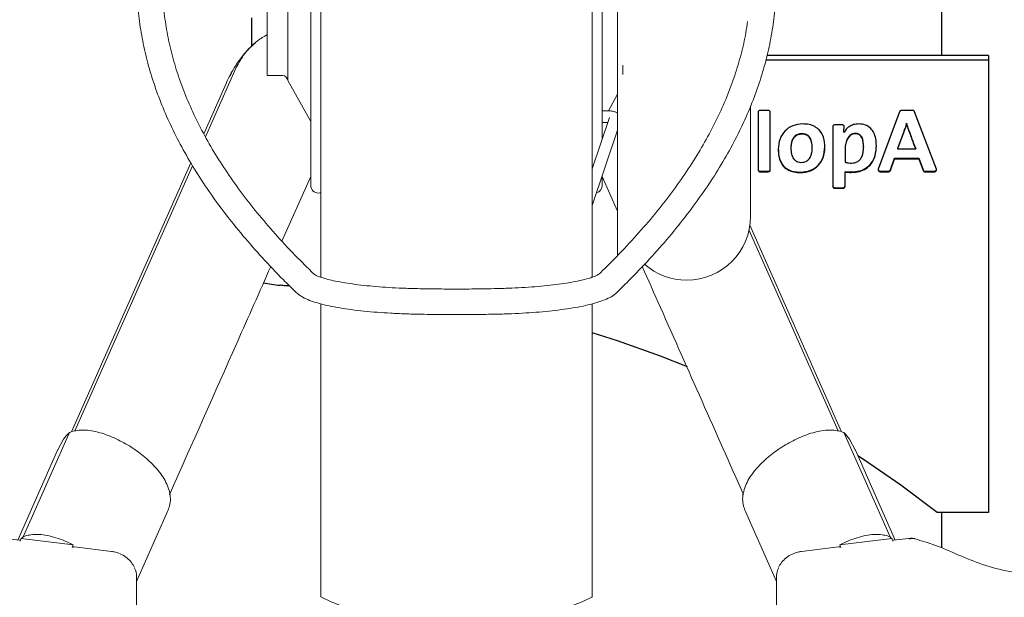
# Model space of a CAD drawing. Units: millimetres. Extents: x 62 to 20263, y 73 to 9947.
# Drawn here: x 10120 to 10601, y 4381 to 4664 of the extents above; entities that cross this region are included whole.
import ezdxf

# ---------------------------------------------------------------- set-up
doc = ezdxf.new("R2010")
doc.units = ezdxf.units.MM
doc.header["$LTSCALE"] = 100
doc.linetypes.add('SLD-Solid', pattern=[0])
doc.layers.add('-FORMAT-', color=7, linetype='SLD-Solid')
doc.layers.add('FIETS_PD', color=8, linetype='SLD-Solid')

msp = doc.modelspace()

# ---------------------------------------------------------------- linework, layer by layer
at = {"layer": '-FORMAT-', "lineweight": 25}
msp.add_open_spline([(12208.44, 8096.61), (13300.81, 8120.38), (12725.82, 5880.12), (13147.97, 4155.55), (12246.3, 2176.81), (9740.43, 2939.39), (7916.19, 1951.09), (7824.92, 3789.08)], degree=3, knots=[0, 0, 0, 0, 0.230369, 0.42023, 0.52827, 0.728259, 1, 1, 1, 1], dxfattribs=at)
at = {"color": 7, "linetype": 'SLD-Solid', "lineweight": 25}
for p, q in [((10570.56, 4944.72), (10570.56, 4646.38)), ((10233.44, 4650.97), (10233.44, 4664.75)), ((10593.44, 4644.08), (10484.64, 4644.08)), ((10593.44, 4646.38), (10485.21, 4646.38)), ((10593.44, 4646.38), (10593.44, 4644.08)), ((10593.44, 4644.08), (10593.44, 4422.91)), ((10480.8, 4618.56), (10480.8, 4590.48)), ((10485.84, 4619.51), (10481.76, 4619.51)), ((10486.8, 4590.48), (10486.8, 4618.56)), ((10550, 4618.87), (10539.59, 4590.79)), ((10556.44, 4619.51), (10550.9, 4619.51)), ((10567.96, 4590.8), (10557.34, 4618.88)), ((10517.36, 4611.52), (10517.36, 4582.42)), ((10521.97, 4612.46), (10518.32, 4612.46)), ((10522.93, 4611.49), (10522.93, 4611.56)), ((10553.41, 4613.33), (10553.41, 4613.1)), ((10522.71, 4608.9), (10522.71, 4608.67)), ((10551.9, 4608.8), (10549.05, 4600.89)), ((10551.9, 4608.57), (10549.05, 4600.66)), ((10554.89, 4609.13), (10554.89, 4608.9)), ((10496.89, 4601.44), (10496.89, 4601.18)), ((10507.3, 4601.08), (10507.3, 4601.34)), ((10523.36, 4600.79), (10523.36, 4600.56)), ((10532.38, 4601.81), (10532.38, 4601.58)), ((10549.05, 4600.89), (10549.05, 4600.66)), ((10557.87, 4600.89), (10557.87, 4600.66)), ((10523.36, 4600.56), (10523.36, 4594.2)), ((10545.52, 4590.41), (10547.5, 4596.14)), ((10545.52, 4590.18), (10547.5, 4595.91)), ((10547.5, 4596.14), (10559.46, 4596.14)), ((10547.5, 4596.14), (10547.5, 4595.91)), ((10547.5, 4595.91), (10559.46, 4595.91)), ((10549.05, 4600.66), (10557.87, 4600.66)), ((10559.46, 4596.14), (10561.45, 4590.41)), ((10559.46, 4596.14), (10559.46, 4595.91)), ((10559.46, 4595.91), (10561.45, 4590.18)), ((10481.76, 4589.77), (10485.84, 4589.77)), ((10481.76, 4589.54), (10485.84, 4589.54)), ((10523.36, 4589.63), (10523.36, 4589.4)), ((10523.36, 4582.42), (10523.36, 4589.4)), ((10540.5, 4589.77), (10544.61, 4589.77)), ((10540.5, 4589.54), (10544.61, 4589.54)), ((10562.36, 4589.77), (10567.06, 4589.77)), ((10562.36, 4589.54), (10567.06, 4589.54)), ((10518.32, 4581.7), (10522.41, 4581.7)), ((10518.32, 4581.47), (10522.41, 4581.47)), ((10593.44, 4422.91), (10568.44, 4422.91)), ((10570.56, 4422.91), (10570.56, 4405.53))]:
    msp.add_line(p, q, dxfattribs=at)
at = {"color": 7, "linetype": 'SLD-Solid', "lineweight": 25, "flags": 128}
for points in [[(10446.28, 4494.13), (10433.15, 4499.33), (10412.12, 4506.83), (10399.69, 4510.79)], [(10568.44, 4422.91), (10550.65, 4436.25), (10532.29, 4448.83), (10529.62, 4450.57)]]:
    msp.add_lwpolyline(points, dxfattribs=at)
at = {"color": 7, "linetype": 'SLD-Solid', "lineweight": 25}
msp.add_arc((10252.13, 4595.57), 61.78, 257.6962, 265.4112, dxfattribs=at)
for points, knots in [([(10481.76, 4619.51), (10481.62, 4619.49), (10481.33, 4619.45), (10481.02, 4619.2), (10480.83, 4618.89), (10480.81, 4618.67), (10480.8, 4618.56)], [0, 0, 0, 0, 0.283421, 0.557583, 0.774698, 1, 1, 1, 1]), ([(10486.8, 4618.56), (10486.78, 4618.7), (10486.75, 4618.98), (10486.49, 4619.29), (10486.18, 4619.47), (10485.95, 4619.49), (10485.84, 4619.51)], [0, 0, 0, 0, 0.284075, 0.557791, 0.774636, 1, 1, 1, 1]), ([(10550.9, 4619.51), (10550.79, 4619.49), (10550.57, 4619.47), (10550.3, 4619.31), (10550.1, 4619.11), (10550.03, 4618.95), (10550, 4618.87)], [0, 0, 0, 0, 0.281426, 0.5581903, 0.7767636, 1, 1, 1, 1]), ([(10557.34, 4618.88), (10557.3, 4618.98), (10557.2, 4619.18), (10556.96, 4619.37), (10556.7, 4619.49), (10556.53, 4619.5), (10556.44, 4619.51)], [0, 0, 0, 0, 0.2824521, 0.5583078, 0.7765449, 1, 1, 1, 1]), ([(10502.61, 4612.92), (10500.96, 4612.76), (10497.78, 4612.44), (10493.76, 4609.67), (10491.2, 4605.55), (10490.55, 4601.11), (10490.86, 4597.25), (10491.74, 4594.26), (10493.3, 4591.89), (10495.54, 4590.21), (10498.39, 4589.23), (10500.47, 4589.13), (10501.58, 4589.08)], [0, 0, 0, 0, 0.1306744, 0.2521736, 0.3761645, 0.5131406, 0.6085496, 0.6902035, 0.763167, 0.8343964, 0.911332, 1, 1, 1, 1]), ([(10501.58, 4589.08), (10503.23, 4589.24), (10506.42, 4589.56), (10510.44, 4592.35), (10512.99, 4596.48), (10513.72, 4601.41), (10513.16, 4606.17), (10511.21, 4609.75), (10508.57, 4611.74), (10505.76, 4612.76), (10503.7, 4612.86), (10502.61, 4612.92)], [0, 0, 0, 0, 0.1311645, 0.2532569, 0.3780322, 0.5159586, 0.6509916, 0.7637067, 0.8359139, 0.9128842, 1, 1, 1, 1]), ([(10518.32, 4612.46), (10518.18, 4612.44), (10517.9, 4612.41), (10517.59, 4612.15), (10517.4, 4611.85), (10517.37, 4611.63), (10517.36, 4611.52)], [0, 0, 0, 0, 0.284183, 0.558895, 0.775867, 1, 1, 1, 1]), ([(10522.68, 4612.18), (10522.56, 4612.27), (10522.35, 4612.43), (10522.09, 4612.45), (10521.97, 4612.46)], [0, 0, 0, 0, 0.5542626, 1, 1, 1, 1]), ([(10522.93, 4611.56), (10522.92, 4611.69), (10522.89, 4611.92), (10522.74, 4612.1), (10522.68, 4612.18)], [0, 0, 0, 0, 0.554202, 1, 1, 1, 1]), ([(10522.71, 4608.9), (10522.71, 4608.9), (10522.71, 4608.9), (10522.71, 4608.9), (10522.71, 4608.9), (10522.71, 4608.9), (10522.71, 4608.91), (10522.71, 4608.96), (10522.79, 4609.86), (10522.86, 4610.76), (10522.92, 4611.6)], [0, 0, 0, 0, 0.000029, 0.000072, 0.000169, 0.000435, 0.001213, 0.004435, 0.066288, 1, 1, 1, 1]), ([(10522.71, 4608.67), (10522.71, 4608.67), (10522.71, 4608.67), (10522.71, 4608.67), (10522.71, 4608.67), (10522.71, 4608.67), (10522.71, 4608.68), (10522.71, 4608.74), (10522.79, 4609.67), (10522.86, 4610.61), (10522.93, 4611.49)], [0, 0, 0, 0, 0.000028, 0.000069, 0.000162, 0.000417, 0.001163, 0.004252, 0.063553, 1, 1, 1, 1]), ([(10530.12, 4612.92), (10529.23, 4612.86), (10527.53, 4612.74), (10525.38, 4611.73), (10523.79, 4610.33), (10523.14, 4609.22), (10522.81, 4608.65)], [0, 0, 0, 0, 0.295597, 0.567977, 0.779432, 1, 1, 1, 1]), ([(10538.66, 4602.22), (10538.61, 4603.39), (10538.52, 4605.57), (10537.58, 4608.52), (10535.94, 4610.94), (10533.35, 4612.65), (10531.23, 4612.83), (10530.12, 4612.92)], [0, 0, 0, 0, 0.22903, 0.424562, 0.596584, 0.789421, 1, 1, 1, 1]), ([(10553.41, 4613.33), (10553.16, 4612.5), (10552.72, 4610.97), (10552.16, 4609.48), (10551.9, 4608.8)], [0, 0, 0, 0, 0.541554, 1, 1, 1, 1]), ([(10553.41, 4613.1), (10553.16, 4612.27), (10552.72, 4610.74), (10552.16, 4609.25), (10551.9, 4608.57)], [0, 0, 0, 0, 0.541554, 1, 1, 1, 1]), ([(10554.91, 4609.05), (10554.58, 4609.87), (10554.02, 4611.28), (10553.59, 4612.73), (10553.41, 4613.33)], [0, 0, 0, 0, 0.584457, 1, 1, 1, 1]), ([(10554.91, 4608.82), (10554.58, 4609.64), (10554.02, 4611.05), (10553.59, 4612.5), (10553.41, 4613.1)], [0, 0, 0, 0, 0.584457, 1, 1, 1, 1]), ([(10502.19, 4607.94), (10501.55, 4607.88), (10500.22, 4607.73), (10498.65, 4606.62), (10497.61, 4605.12), (10497, 4603.32), (10496.82, 4600.92), (10497.03, 4598.32), (10497.89, 4596.1), (10499.16, 4594.83), (10500.54, 4594.2), (10501.56, 4594.14), (10502.1, 4594.11)], [0, 0, 0, 0, 0.095794, 0.200474, 0.280439, 0.374633, 0.489652, 0.649844, 0.774329, 0.846571, 0.91912, 1, 1, 1, 1]), ([(10502.19, 4608.17), (10501.55, 4608.11), (10500.22, 4607.96), (10498.65, 4606.85), (10497.61, 4605.35), (10496.99, 4603.54), (10496.93, 4602.19), (10496.89, 4601.44)], [0, 0, 0, 0, 0.195637, 0.409422, 0.572732, 0.7651, 1, 1, 1, 1]), ([(10502.1, 4594.11), (10502.85, 4594.2), (10504.34, 4594.37), (10506.11, 4595.99), (10507.12, 4598.33), (10507.39, 4601.13), (10507.17, 4603.9), (10506.32, 4606.04), (10505.07, 4607.25), (10503.71, 4607.85), (10502.72, 4607.91), (10502.19, 4607.94)], [0, 0, 0, 0, 0.113285, 0.223687, 0.349514, 0.501722, 0.656837, 0.777828, 0.848562, 0.920053, 1, 1, 1, 1]), ([(10507.3, 4601.34), (10507.26, 4602.34), (10507.19, 4604.13), (10506.32, 4606.27), (10505.07, 4607.48), (10503.71, 4608.08), (10502.72, 4608.14), (10502.19, 4608.17)], [0, 0, 0, 0, 0.311303, 0.554121, 0.696078, 0.839553, 1, 1, 1, 1]), ([(10522.81, 4608.65), (10522.8, 4608.65), (10522.77, 4608.65), (10522.73, 4608.65), (10522.72, 4608.66), (10522.71, 4608.67), (10522.71, 4608.67), (10522.71, 4608.67)], [0, 0, 0, 0, 0.474099, 0.767409, 0.869469, 0.945348, 1, 1, 1, 1]), ([(10528.38, 4608.31), (10527.99, 4608.28), (10527.22, 4608.21), (10525.81, 4607.52), (10524.46, 4605.94), (10523.54, 4603.51), (10523.42, 4601.72), (10523.36, 4600.79)], [0, 0, 0, 0, 0.116379, 0.227814, 0.460172, 0.720898, 1, 1, 1, 1]), ([(10528.38, 4608.08), (10527.99, 4608.05), (10527.22, 4607.98), (10525.81, 4607.29), (10524.46, 4605.71), (10523.54, 4603.28), (10523.42, 4601.49), (10523.36, 4600.56)], [0, 0, 0, 0, 0.116379, 0.227814, 0.460172, 0.720898, 1, 1, 1, 1]), ([(10532.38, 4601.81), (10532.35, 4602.68), (10532.3, 4604.18), (10531.81, 4605.99), (10531.16, 4607.12), (10530.46, 4607.79), (10529.71, 4608.16), (10528.99, 4608.3), (10528.57, 4608.31), (10528.38, 4608.31)], [0, 0, 0, 0, 0.304584, 0.522574, 0.650297, 0.752601, 0.853369, 0.936968, 1, 1, 1, 1]), ([(10532.38, 4601.58), (10532.35, 4602.45), (10532.3, 4603.95), (10531.81, 4605.76), (10531.16, 4606.89), (10530.46, 4607.56), (10529.71, 4607.93), (10528.99, 4608.07), (10528.57, 4608.08), (10528.38, 4608.08)], [0, 0, 0, 0, 0.304584, 0.522574, 0.650297, 0.752601, 0.853369, 0.936968, 1, 1, 1, 1]), ([(10557.87, 4600.89), (10557.3, 4602.44), (10556.45, 4604.81), (10555.49, 4607.46), (10555.06, 4608.66), (10554.93, 4609.04), (10554.89, 4609.13)], [0, 0, 0, 0, 0.564805, 0.862695, 0.965963, 1, 1, 1, 1]), ([(10554.89, 4608.9), (10554.9, 4608.88), (10554.9, 4608.86), (10554.91, 4608.83), (10554.91, 4608.82)], [0, 0, 0, 0, 0.5677521, 1, 1, 1, 1]), ([(10557.87, 4600.66), (10557.3, 4602.21), (10556.45, 4604.58), (10555.49, 4607.23), (10555.06, 4608.43), (10554.93, 4608.81), (10554.89, 4608.9)], [0, 0, 0, 0, 0.5648045, 0.8626955, 0.965963, 1, 1, 1, 1]), ([(10490.7, 4600.84), (10490.75, 4599.66), (10490.84, 4597.48), (10491.74, 4594.49), (10493.3, 4592.11), (10495.54, 4590.44), (10498.39, 4589.46), (10500.47, 4589.36), (10501.58, 4589.31)], [0, 0, 0, 0, 0.195968, 0.363684, 0.51355, 0.659853, 0.817878, 1, 1, 1, 1]), ([(10501.58, 4589.31), (10503.23, 4589.47), (10506.43, 4589.79), (10510.43, 4592.58), (10513.05, 4596.71), (10513.34, 4599.96), (10513.5, 4601.67)], [0, 0, 0, 0, 0.254215, 0.490847, 0.732679, 1, 1, 1, 1]), ([(10526.37, 4589.45), (10527.72, 4589.53), (10530.28, 4589.68), (10533.74, 4591.17), (10536.53, 4593.78), (10538.38, 4597.7), (10538.56, 4600.79), (10538.66, 4602.45)], [0, 0, 0, 0, 0.198098, 0.373533, 0.541634, 0.752831, 1, 1, 1, 1]), ([(10526.37, 4589.22), (10527.72, 4589.3), (10530.28, 4589.45), (10533.74, 4590.94), (10536.53, 4593.55), (10538.38, 4597.47), (10538.56, 4600.56), (10538.66, 4602.22)], [0, 0, 0, 0, 0.198098, 0.373533, 0.541634, 0.752831, 1, 1, 1, 1]), ([(10526.51, 4593.78), (10527.02, 4593.81), (10528.08, 4593.87), (10529.63, 4594.49), (10530.89, 4595.63), (10531.76, 4597.22), (10532.29, 4599.22), (10532.35, 4600.74), (10532.38, 4601.58)], [0, 0, 0, 0, 0.137617, 0.281655, 0.439997, 0.587833, 0.770131, 1, 1, 1, 1]), ([(10523.36, 4594.2), (10523.92, 4594.06), (10524.95, 4593.81), (10526.02, 4593.79), (10526.51, 4593.78)], [0, 0, 0, 0, 0.537452, 1, 1, 1, 1]), ([(10480.8, 4590.71), (10480.82, 4590.57), (10480.85, 4590.3), (10481.11, 4589.99), (10481.42, 4589.8), (10481.65, 4589.78), (10481.76, 4589.77)], [0, 0, 0, 0, 0.282894, 0.557536, 0.775078, 1, 1, 1, 1]), ([(10480.8, 4590.48), (10480.82, 4590.34), (10480.85, 4590.07), (10481.11, 4589.76), (10481.42, 4589.57), (10481.65, 4589.55), (10481.76, 4589.54)], [0, 0, 0, 0, 0.2828936, 0.5575361, 0.775078, 1, 1, 1, 1]), ([(10485.84, 4589.77), (10485.98, 4589.79), (10486.27, 4589.82), (10486.58, 4590.08), (10486.77, 4590.38), (10486.79, 4590.6), (10486.8, 4590.71)], [0, 0, 0, 0, 0.28439, 0.558772, 0.775733, 1, 1, 1, 1]), ([(10485.84, 4589.54), (10485.98, 4589.56), (10486.27, 4589.59), (10486.58, 4589.85), (10486.77, 4590.16), (10486.79, 4590.37), (10486.8, 4590.48)], [0, 0, 0, 0, 0.28439, 0.558772, 0.775733, 1, 1, 1, 1]), ([(10523.36, 4589.63), (10523.89, 4589.57), (10524.89, 4589.46), (10525.89, 4589.45), (10526.37, 4589.45)], [0, 0, 0, 0, 0.525389, 1, 1, 1, 1]), ([(10523.36, 4589.4), (10523.89, 4589.34), (10524.89, 4589.23), (10525.89, 4589.22), (10526.37, 4589.22)], [0, 0, 0, 0, 0.525389, 1, 1, 1, 1]), ([(10539.59, 4590.79), (10539.57, 4590.71), (10539.53, 4590.55), (10539.55, 4590.25), (10539.65, 4590.05), (10539.72, 4589.94)], [0, 0, 0, 0, 0.282756, 0.560814, 1, 1, 1, 1]), ([(10539.55, 4590.71), (10539.55, 4590.65), (10539.55, 4590.46), (10539.65, 4590.28), (10539.72, 4590.17)], [0, 0, 0, 0, 0.319619, 1, 1, 1, 1]), ([(10539.72, 4590.17), (10539.77, 4590.1), (10539.88, 4589.97), (10540.15, 4589.81), (10540.37, 4589.79), (10540.5, 4589.77)], [0, 0, 0, 0, 0.282167, 0.561469, 1, 1, 1, 1]), ([(10539.72, 4589.94), (10539.77, 4589.87), (10539.88, 4589.74), (10540.15, 4589.58), (10540.37, 4589.56), (10540.5, 4589.54)], [0, 0, 0, 0, 0.282167, 0.561469, 1, 1, 1, 1]), ([(10544.61, 4589.77), (10544.72, 4589.78), (10544.94, 4589.8), (10545.21, 4589.96), (10545.41, 4590.17), (10545.48, 4590.33), (10545.52, 4590.41)], [0, 0, 0, 0, 0.282868, 0.559747, 0.777935, 1, 1, 1, 1]), ([(10544.61, 4589.54), (10544.72, 4589.55), (10544.94, 4589.57), (10545.21, 4589.74), (10545.41, 4589.94), (10545.48, 4590.1), (10545.52, 4590.18)], [0, 0, 0, 0, 0.282868, 0.559747, 0.777935, 1, 1, 1, 1]), ([(10561.45, 4590.41), (10561.49, 4590.31), (10561.59, 4590.11), (10561.83, 4589.91), (10562.09, 4589.79), (10562.27, 4589.78), (10562.36, 4589.77)], [0, 0, 0, 0, 0.280908, 0.556939, 0.775579, 1, 1, 1, 1]), ([(10561.45, 4590.18), (10561.49, 4590.08), (10561.59, 4589.88), (10561.83, 4589.68), (10562.09, 4589.56), (10562.27, 4589.55), (10562.36, 4589.54)], [0, 0, 0, 0, 0.280908, 0.556939, 0.775579, 1, 1, 1, 1]), ([(10567.06, 4589.77), (10567.14, 4589.78), (10567.32, 4589.79), (10567.6, 4589.91), (10567.75, 4590.07), (10567.84, 4590.17)], [0, 0, 0, 0, 0.282765, 0.56114, 1, 1, 1, 1]), ([(10567.06, 4589.54), (10567.14, 4589.55), (10567.32, 4589.56), (10567.6, 4589.68), (10567.75, 4589.84), (10567.84, 4589.94)], [0, 0, 0, 0, 0.282765, 0.56114, 1, 1, 1, 1]), ([(10567.84, 4589.94), (10567.89, 4590.01), (10567.97, 4590.16), (10568.04, 4590.46), (10567.99, 4590.67), (10567.96, 4590.8)], [0, 0, 0, 0, 0.2833711, 0.5613917, 1, 1, 1, 1]), ([(10567.84, 4590.17), (10567.89, 4590.24), (10567.96, 4590.36), (10567.99, 4590.5), (10568, 4590.55)], [0, 0, 0, 0, 0.617036, 1, 1, 1, 1]), ([(10517.36, 4582.65), (10517.38, 4582.51), (10517.42, 4582.23), (10517.67, 4581.92), (10517.99, 4581.74), (10518.21, 4581.72), (10518.32, 4581.7)], [0, 0, 0, 0, 0.283325, 0.557855, 0.775192, 1, 1, 1, 1]), ([(10517.36, 4582.42), (10517.38, 4582.28), (10517.42, 4582), (10517.67, 4581.69), (10517.99, 4581.51), (10518.21, 4581.49), (10518.32, 4581.47)], [0, 0, 0, 0, 0.283325, 0.557855, 0.775192, 1, 1, 1, 1]), ([(10522.41, 4581.7), (10522.55, 4581.72), (10522.83, 4581.76), (10523.14, 4582.01), (10523.33, 4582.32), (10523.35, 4582.54), (10523.36, 4582.65)], [0, 0, 0, 0, 0.283, 0.557397, 0.774889, 1, 1, 1, 1]), ([(10522.41, 4581.47), (10522.55, 4581.49), (10522.83, 4581.53), (10523.14, 4581.78), (10523.33, 4582.09), (10523.35, 4582.31), (10523.36, 4582.42)], [0, 0, 0, 0, 0.283, 0.557397, 0.774889, 1, 1, 1, 1]), ([(10251.85, 4533.67), (10251.29, 4533.69), (10249.64, 4533.76), (10248.16, 4533.89), (10247.19, 4533.99)], [0, 0, 0, 0, 0.344924, 1, 1, 1, 1])]:
    msp.add_open_spline(points, degree=3, knots=knots, dxfattribs=at)
at = {"layer": 'FIETS_PD', "linetype": 'SLD-Solid', "lineweight": 18}
for p, q in [((10267.19, 5304.78), (10267.19, 4537.89)), ((10399.69, 4537.84), (10399.69, 5304.78)), ((10262.19, 4582.83), (10262.19, 4795.33)), ((10404.69, 4788.96), (10404.69, 4605.65)), ((10240.94, 4738.43), (10240.94, 4636.58)), ((10412.19, 4739.61), (10412.19, 4651.34)), ((10412.19, 4648.41), (10412.19, 4651.34)), ((10412.19, 4648.41), (10412.19, 4641.71)), ((10225.78, 4640.48), (10210.72, 4606.54)), ((10412.19, 4636.89), (10412.19, 4641.71)), ((10414.69, 4637.06), (10414.69, 4641.71)), ((10240.94, 4636.58), (10248.44, 4636.58)), ((10412.19, 4636.89), (10412.19, 4628.15)), ((10220.8, 4632.75), (10209.88, 4608.13)), ((10250.94, 4634.08), (10262.19, 4614.08)), ((10407.65, 4619.35), (10412.19, 4627.41)), ((10412.19, 4624.94), (10412.19, 4628.15)), ((10412.19, 4624.94), (10412.19, 4559.74)), ((10477.19, 4621.55), (10477.19, 4567.77)), ((10408.19, 4615.99), (10399.69, 4590.88)), ((10407.19, 4619.37), (10404.69, 4619.37)), ((10404.69, 4613.62), (10407.19, 4613.62)), ((10407.19, 4613.62), (10407.38, 4613.61)), ((10399.69, 4572.95), (10412.19, 4609.87)), ((10203.59, 4593.95), (10145.21, 4462.33)), ((10204.47, 4592.43), (10146.96, 4462.79)), ((10248.13, 4555.5), (10262.19, 4587.2)), ((10404.69, 4587.72), (10404.69, 4582.83)), ((10404.69, 4587.2), (10412.19, 4570.29)), ((10521.66, 4462.33), (10476.82, 4563.44)), ((10412.19, 4558.74), (10412.19, 4559.74)), ((10412.19, 4558.74), (10412.19, 4557.97)), ((10412.19, 4555.79), (10412.19, 4557.97)), ((10476.41, 4560.86), (10519.91, 4462.79)), ((10412.19, 4555.79), (10412.19, 4549.61)), ((10412.19, 4548.51), (10412.19, 4549.61)), ((10267.19, 4524.83), (10267.19, 4381.7)), ((10399.69, 4381.7), (10399.69, 4524.81)), ((10121.56, 4410.91), (10144.2, 4461.96)), ((10545.32, 4410.91), (10522.67, 4461.96)), ((10138.48, 4453.31), (10118.98, 4409.36)), ((10547.89, 4409.36), (10528.4, 4453.31)), ((10177.02, 4389), (10192.25, 4423.35)), ((10474.62, 4423.35), (10489.86, 4389)), ((10120.13, 4409.22), (10112.33, 4410.17)), ((10120.69, 4410.1), (10120.13, 4408.83)), ((10146.15, 4407), (10120.69, 4410.1)), ((10520.73, 4407), (10546.18, 4410.1)), ((10546.18, 4410.1), (10546.75, 4408.83)), ((10554.55, 4410.17), (10546.75, 4409.22)), ((10145.58, 4405.73), (10146.15, 4407)), ((10164.82, 4403.77), (10146.72, 4405.98)), ((10520.15, 4405.98), (10502.05, 4403.77)), ((10521.3, 4405.73), (10520.73, 4407)), ((10177.02, 4391.55), (10177.02, 4361.15)), ((10489.86, 4391.55), (10489.86, 4361.15))]:
    msp.add_line(p, q, dxfattribs=at)
at = {"layer": 'FIETS_PD', "linetype": 'SLD-Solid', "lineweight": 18, "flags": 128}
for points in [[(10265.94, 4579.08), (10266.67, 4579.15), (10267.19, 4579.29)], [(10141.33, 4458.64), (10138.54, 4453.45), (10138.48, 4453.31)], [(10525.55, 4458.64), (10528.34, 4453.45), (10528.4, 4453.31)], [(10267.19, 4381.7), (10267.2, 4381.64), (10267.37, 4381.48)], [(10267.37, 4381.48), (10272.1, 4379.15), (10277.53, 4376.99), (10283.61, 4375.06), (10290.26, 4373.35), (10297.41, 4371.9), (10304.98, 4370.71), (10312.87, 4369.81), (10321, 4369.21), (10329.28, 4368.9), (10337.6, 4368.9), (10345.87, 4369.21), (10354.01, 4369.81), (10361.9, 4370.71), (10369.46, 4371.9), (10376.61, 4373.35), (10383.27, 4375.06), (10389.35, 4376.99), (10394.78, 4379.15), (10399.5, 4381.48)], [(10399.5, 4381.48), (10399.67, 4381.64), (10399.69, 4381.7)]]:
    msp.add_lwpolyline(points, dxfattribs=at)
at = {"layer": 'FIETS_PD', "linetype": 'SLD-Solid', "lineweight": 18}
for centre, radius, start, end in [((10248.44, 4634.08), 2.5, 0, 90), ((10265.94, 4582.83), 3.75, 180, 270), ((10400.94, 4582.83), 3.75, 283.2368, 0), ((10445.94, 4567.77), 31.25, 270, 0), ((10445.94, 4567.77), 31.25, 228.7612, 270), ((10153.83, 4450.71), 14.8, 130.552, 147.6026), ((10513.05, 4450.71), 14.8, 32.3974, 49.448), ((10131.52, 4399.31), 15.29, 130.6638, 135.1075), ((10535.35, 4399.31), 15.29, 44.8925, 49.3362)]:
    msp.add_arc(centre, radius, start, end, dxfattribs=at)
for centre, major_axis, ratio, start_param, end_param in [((10273.32, 4609.36), (52.56, -23.31), 0.82953, 3.020056, 3.139723), ((10164.52, 4392.77), (12.07, -3.96), 0.825264, 0.264344, 0.652218), ((10502.36, 4392.77), (12.07, 3.96), 0.825264, 2.494035, 2.877249)]:
    msp.add_ellipse(centre, major_axis=major_axis, ratio=ratio, start_param=start_param, end_param=end_param, dxfattribs=at)
for points, knots in [([(10250.94, 4743.89), (10250.94, 4743.85), (10250.94, 4743.74), (10250.94, 4741.07), (10250.94, 4736.44), (10250.94, 4729.93), (10250.94, 4721.86), (10250.94, 4712.52), (10250.94, 4702.29), (10250.94, 4691.55), (10250.94, 4680.71), (10250.94, 4670.2), (10250.94, 4660.41), (10250.94, 4651.72), (10250.94, 4644.48), (10250.94, 4638.91), (10250.94, 4635.44), (10250.94, 4633.9), (10250.94, 4634.21), (10250.94, 4634.27)], [0, 0, 0, 0, 0.048357, 0.110857, 0.173357, 0.235857, 0.298357, 0.360857, 0.423357, 0.485857, 0.548357, 0.610857, 0.673357, 0.735857, 0.798357, 0.860857, 0.923357, 0.985857, 1, 1, 1, 1]), ([(10177.21, 4682.58), (10177.22, 4681.08), (10177.25, 4675.94), (10177.9, 4667.15), (10179.43, 4656.21), (10181.76, 4645.29), (10184.88, 4634.37), (10188.79, 4623.45), (10193.5, 4612.55), (10199, 4601.66), (10205.29, 4590.77), (10212.38, 4579.9), (10220.27, 4569.05), (10228.95, 4558.23), (10238.44, 4547.43), (10247.23, 4538.17), (10253, 4532.52), (10255.12, 4530.44)], [0, 0, 0, 0, 0.029022, 0.099715, 0.170428, 0.241218, 0.312135, 0.383218, 0.454491, 0.525961, 0.597622, 0.669458, 0.741448, 0.813565, 0.885785, 0.958082, 1, 1, 1, 1]), ([(10263.81, 4539.43), (10261.94, 4541.25), (10256.55, 4546.53), (10248.22, 4555.26), (10239.08, 4565.62), (10230.72, 4575.99), (10223.13, 4586.36), (10216.31, 4596.73), (10210.27, 4607.11), (10204.99, 4617.49), (10200.49, 4627.87), (10196.76, 4638.27), (10193.8, 4648.68), (10191.61, 4659.11), (10190.22, 4669.55), (10189.72, 4677.53), (10189.7, 4682.02), (10189.7, 4683.04)], [0, 0, 0, 0, 0.037887, 0.109627, 0.181388, 0.253192, 0.325059, 0.397013, 0.469079, 0.541288, 0.613669, 0.686249, 0.759048, 0.83207, 0.905303, 0.978709, 1, 1, 1, 1]), ([(10411.75, 4530.44), (10413.68, 4532.32), (10419.26, 4537.78), (10427.92, 4546.86), (10437.46, 4557.68), (10446.2, 4568.53), (10454.15, 4579.41), (10461.31, 4590.32), (10467.66, 4601.26), (10473.22, 4612.21), (10477.97, 4623.17), (10481.92, 4634.14), (10485.07, 4645.11), (10487.43, 4656.08), (10488.97, 4667.05), (10489.62, 4675.88), (10489.66, 4681.06), (10489.67, 4682.58)], [0, 0, 0, 0, 0.037982, 0.110376, 0.182738, 0.255043, 0.327272, 0.3994, 0.471401, 0.543249, 0.614922, 0.686401, 0.757682, 0.828772, 0.899694, 0.970486, 1, 1, 1, 1]), ([(10475.66, 4663.09), (10475.41, 4661.23), (10474.69, 4655.89), (10472.64, 4647.05), (10469.57, 4636.59), (10465.68, 4626.13), (10461.03, 4615.68), (10455.59, 4605.25), (10449.38, 4594.83), (10442.39, 4584.42), (10434.64, 4574.02), (10426.11, 4563.64), (10416.81, 4553.26), (10408.98, 4545.19), (10404.25, 4540.58), (10403.07, 4539.43)], [0, 0, 0, 0, 0.04533, 0.130657, 0.215774, 0.300641, 0.385247, 0.469601, 0.553728, 0.637659, 0.721432, 0.805078, 0.88863, 0.972112, 1, 1, 1, 1]), ([(10240.94, 4656.69), (10239.29, 4655.65), (10234.89, 4652.86), (10229.6, 4647.43), (10227.05, 4642.8), (10225.78, 4640.48)], [0, 0, 0, 0, 0.2294371, 0.6146734, 1, 1, 1, 1]), ([(10235.12, 4652.61), (10233.43, 4651.06), (10230.05, 4647.95), (10227.49, 4644.4), (10226.2, 4642.62)], [0, 0, 0, 0, 0.497556, 1, 1, 1, 1]), ([(10226.27, 4642.72), (10225.25, 4641.11), (10223.22, 4637.89), (10221.61, 4634.47), (10220.8, 4632.75)], [0, 0, 0, 0, 0.497219, 1, 1, 1, 1]), ([(10412.19, 4618.11), (10412.11, 4618.18), (10411.66, 4618.55), (10410.52, 4618.96), (10408.9, 4619.32), (10407.67, 4619.36), (10407.19, 4619.37)], [0, 0, 0, 0, 0.059973, 0.355948, 0.743243, 1, 1, 1, 1]), ([(10193.11, 4431.44), (10204.13, 4456.3), (10220.65, 4493.55), (10237.16, 4530.76), (10242.65, 4543.14)], [0, 0, 0, 0, 0.667365, 1, 1, 1, 1]), ([(10424.23, 4543.14), (10427.19, 4536.47), (10443.69, 4499.26), (10460.21, 4462.02), (10473.77, 4431.44)], [0, 0, 0, 0, 0.179085, 1, 1, 1, 1]), ([(10312.25, 4532.4), (10311.06, 4532.43), (10307.6, 4532.53), (10301.99, 4532.79), (10295.57, 4533.22), (10289.51, 4533.77), (10283.88, 4534.42), (10278.78, 4535.18), (10274.28, 4536), (10270.48, 4536.88), (10267.55, 4537.74), (10265.49, 4538.51), (10264.27, 4539.1), (10263.8, 4539.44), (10263.81, 4539.43), (10263.82, 4539.43)], [0, 0, 0, 0, 0.048387, 0.140401, 0.232315, 0.324, 0.415338, 0.506158, 0.596196, 0.68503, 0.771966, 0.847316, 0.916676, 0.978942, 1, 1, 1, 1]), ([(10403.05, 4539.42), (10403.05, 4539.42), (10403.05, 4539.41), (10402.46, 4539.03), (10401.18, 4538.43), (10399.12, 4537.68), (10396.28, 4536.86), (10392.65, 4536.02), (10388.31, 4535.21), (10383.33, 4534.47), (10377.8, 4533.81), (10371.81, 4533.26), (10365.45, 4532.82), (10359.67, 4532.54), (10356.02, 4532.44), (10354.62, 4532.4)], [0, 0, 0, 0, 0.031663, 0.093079, 0.161077, 0.236195, 0.317019, 0.401896, 0.489445, 0.578702, 0.669048, 0.760098, 0.851606, 0.943412, 1, 1, 1, 1]), ([(10255.12, 4530.44), (10255.6, 4530.02), (10256.82, 4528.96), (10259.2, 4527.61), (10262.42, 4526.25), (10266.49, 4525), (10271.11, 4523.89), (10276.35, 4522.9), (10282.03, 4522.06), (10288.11, 4521.34), (10294.54, 4520.76), (10301.27, 4520.31), (10307.12, 4520.04), (10310.71, 4519.94), (10311.94, 4519.9)], [0, 0, 0, 0, 0.049927, 0.127223, 0.224619, 0.316104, 0.412382, 0.505235, 0.596272, 0.686297, 0.775715, 0.864756, 0.953559, 1, 1, 1, 1]), ([(10354.62, 4532.4), (10352.74, 4532.36), (10347.3, 4532.23), (10338.21, 4532.13), (10327.4, 4532.14), (10318.74, 4532.25), (10313.71, 4532.37), (10312.25, 4532.4)], [0, 0, 0, 0, 0.133683, 0.387846, 0.642072, 0.896305, 1, 1, 1, 1]), ([(10354.93, 4519.9), (10356.17, 4519.94), (10359.76, 4520.04), (10365.6, 4520.31), (10372.3, 4520.76), (10378.7, 4521.34), (10384.73, 4522.04), (10390.32, 4522.87), (10395.43, 4523.82), (10400.02, 4524.9), (10404.11, 4526.13), (10407.56, 4527.54), (10410.03, 4528.93), (10411.32, 4530.06), (10411.75, 4530.44)], [0, 0, 0, 0, 0.04655, 0.135171, 0.223925, 0.31287, 0.402112, 0.491809, 0.582215, 0.673777, 0.767342, 0.864696, 0.954908, 1, 1, 1, 1]), ([(10311.94, 4519.9), (10313.85, 4519.86), (10319.38, 4519.73), (10328.6, 4519.63), (10339.57, 4519.64), (10348.35, 4519.75), (10353.45, 4519.87), (10354.93, 4519.9)], [0, 0, 0, 0, 0.13369, 0.387848, 0.642024, 0.896201, 1, 1, 1, 1]), ([(10192.2, 4423.38), (10192.57, 4424.27), (10193.38, 4426.21), (10193.84, 4430.72), (10192.57, 4435.59), (10190.04, 4440.15), (10186.88, 4444.46), (10182.03, 4449.36), (10175.39, 4454.4), (10168.11, 4458.6), (10161.52, 4461.3), (10156.1, 4462.69), (10151.97, 4463.22), (10148.84, 4463.14), (10146.67, 4462.75), (10145.4, 4462.42), (10144.6, 4462.11), (10144.2, 4461.96)], [0, 0, 0, 0, 0.046326, 0.101072, 0.213318, 0.26773, 0.325823, 0.438223, 0.549862, 0.662239, 0.774152, 0.832932, 0.886975, 0.943286, 0.962217, 0.981031, 1, 1, 1, 1]), ([(10474.68, 4423.38), (10474.31, 4424.27), (10473.5, 4426.21), (10473.03, 4430.72), (10474.3, 4435.59), (10476.84, 4440.15), (10480, 4444.46), (10484.84, 4449.36), (10491.49, 4454.4), (10498.77, 4458.6), (10505.36, 4461.3), (10510.78, 4462.69), (10514.91, 4463.22), (10518.04, 4463.14), (10520.21, 4462.75), (10521.48, 4462.42), (10522.27, 4462.11), (10522.67, 4461.96)], [0, 0, 0, 0, 0.0463263, 0.1010721, 0.2133179, 0.2677301, 0.3258229, 0.4382228, 0.5498623, 0.6622388, 0.7741516, 0.8329324, 0.8869747, 0.9432856, 0.9622167, 0.9810315, 1, 1, 1, 1]), ([(10120.12, 4409.19), (10120.15, 4409.19), (10120.23, 4409.2), (10120.22, 4409.05), (10120.15, 4408.88), (10120.13, 4408.83)], [0, 0, 0, 0, 0.270479, 0.761746, 1, 1, 1, 1]), ([(10146.15, 4407), (10144.72, 4407.69), (10141.94, 4409.03), (10137.64, 4410.56), (10133.46, 4411.64), (10129.32, 4412.17), (10126.19, 4412.09), (10124.03, 4411.7), (10122.76, 4411.37), (10121.96, 4411.06), (10121.56, 4410.91)], [0, 0, 0, 0, 0.180696, 0.353785, 0.52192, 0.676603, 0.837724, 0.891845, 0.945675, 1, 1, 1, 1]), ([(10520.73, 4407), (10522.15, 4407.69), (10524.94, 4409.03), (10529.24, 4410.56), (10533.42, 4411.64), (10537.55, 4412.17), (10540.68, 4412.09), (10542.85, 4411.7), (10544.12, 4411.37), (10544.91, 4411.06), (10545.32, 4410.91)], [0, 0, 0, 0, 0.180696, 0.353785, 0.52192, 0.676603, 0.837724, 0.891845, 0.945675, 1, 1, 1, 1]), ([(10546.75, 4409.19), (10546.72, 4409.19), (10546.65, 4409.2), (10546.66, 4409.05), (10546.73, 4408.88), (10546.75, 4408.83)], [0, 0, 0, 0, 0.270479, 0.761746, 1, 1, 1, 1]), ([(10557.62, 4409.95), (10557.49, 4410), (10556.74, 4410.26), (10555.68, 4410.28), (10554.79, 4410.18), (10554.56, 4410.15)], [0, 0, 0, 0, 0.1426406, 0.7686515, 1, 1, 1, 1]), ([(10554.85, 4409.81), (10554.85, 4409.81), (10555.21, 4409.93), (10556.05, 4410.12), (10556.99, 4410.18), (10557.49, 4410), (10557.58, 4409.97)], [0, 0, 0, 0, 0.000044, 0.371094, 0.886543, 1, 1, 1, 1]), ([(10633.7, 4389.58), (10628.65, 4390.39), (10618.73, 4392), (10603.92, 4393.63), (10590.47, 4397.12), (10578.64, 4402.09), (10568.06, 4406.84), (10560.78, 4408.98), (10557.56, 4409.92)], [0, 0, 0, 0, 0.188977, 0.371019, 0.54445, 0.712119, 0.872932, 1, 1, 1, 1]), ([(10145.58, 4405.73), (10145.62, 4405.78), (10145.71, 4405.92), (10146.1, 4406.01), (10146.45, 4406.04), (10146.71, 4405.97), (10146.72, 4405.97)], [0, 0, 0, 0, 0.221465, 0.500225, 0.970987, 1, 1, 1, 1]), ([(10176.04, 4395.91), (10175.58, 4396.76), (10174.65, 4398.48), (10172.45, 4400.65), (10169.79, 4402.38), (10167.15, 4403.39), (10165.47, 4403.67), (10164.82, 4403.77)], [0, 0, 0, 0, 0.2088212, 0.4238752, 0.6425615, 0.8640239, 1, 1, 1, 1]), ([(10502.05, 4403.77), (10501.47, 4403.68), (10499.83, 4403.42), (10497.22, 4402.44), (10494.5, 4400.72), (10492.23, 4398.5), (10491.28, 4396.73), (10490.82, 4395.86)], [0, 0, 0, 0, 0.123833, 0.345053, 0.566394, 0.787102, 1, 1, 1, 1]), ([(10521.3, 4405.73), (10521.26, 4405.78), (10521.16, 4405.92), (10520.78, 4406.01), (10520.42, 4406.04), (10520.17, 4405.97), (10520.16, 4405.97)], [0, 0, 0, 0, 0.221465, 0.500225, 0.970987, 1, 1, 1, 1])]:
    msp.add_open_spline(points, degree=3, knots=knots, dxfattribs=at)

doc.saveas('drawing.dxf')
